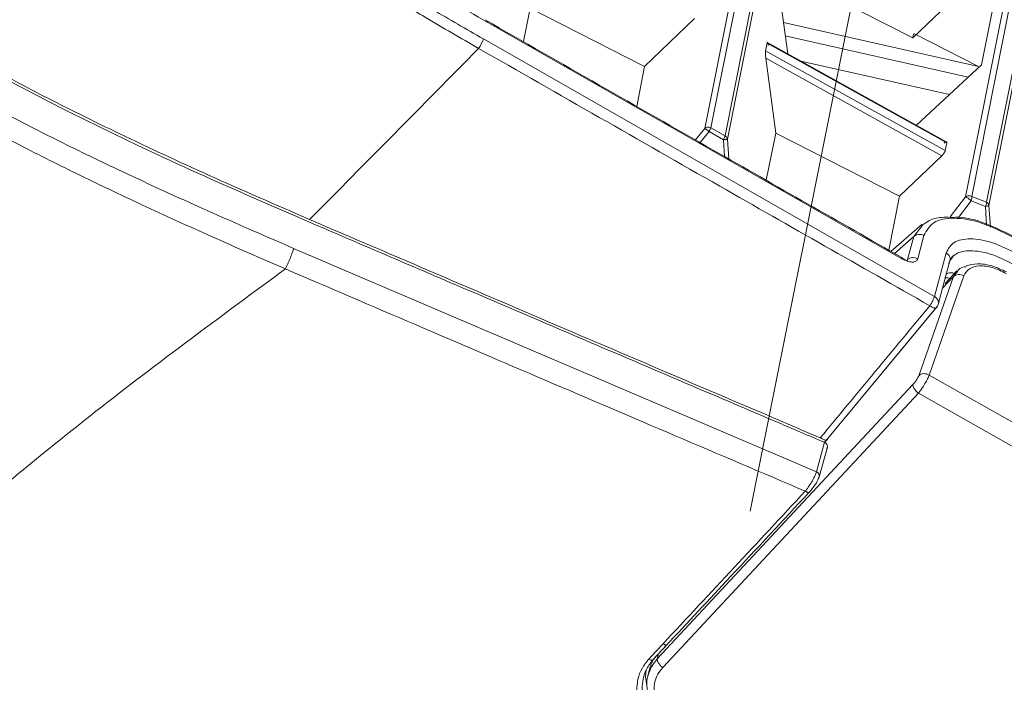
# Paper-space layout 'Sheet10' of a CAD drawing. Units: inches. Extents: x 0.4 to 16.6, y 0.2 to 10.8.
# Drawn here: x 4.8 to 5.2, y 6.7 to 7 of the extents above; entities that cross this region are included whole.
import ezdxf

# ---------------------------------------------------------------- set-up
doc = ezdxf.new("R2010")
doc.units = ezdxf.units.IN
doc.header["$MEASUREMENT"] = 0
doc.linetypes.add('PHANTOM', pattern=[0.49999999999999994, 0.25, -0.05, 0.05, -0.05, 0.05, -0.05])

psp = doc.layouts.new('Sheet10')

# ---------------------------------------------------------------- linework, layer by layer
at = {"color": 7, "linetype": 'PHANTOM', "lineweight": 0}
psp.add_line((5.288382827108753, 7.779836357944854), (4.952436161843727, 6.097305698823905), dxfattribs=at)
at = {"color": 7, "linetype": 'Continuous', "lineweight": 15}
for p, q in [((5.145795130437795, 7.276051746058878), (5.076875682029589, 6.930880631277811)), ((5.078967405675346, 6.931062286887663), (5.147886854083551, 7.27623340166873)), ((5.152862330270886, 7.27367668492869), (5.083892901586728, 6.928255252596245)), ((5.084716709782716, 6.927132498967253), (5.153686138466875, 7.272553931299697)), ((5.231507034553731, 7.231983190465271), (5.166678594085079, 6.907301180047171)), ((5.168770420187209, 6.907482944758325), (5.233598860655861, 7.232164955176425)), ((5.238573681285176, 7.229605359221337), (5.173857151716102, 6.905483835151508)), ((5.174680959912089, 6.904361081522515), (5.239397489481165, 7.228482605592343)), ((5.172124038428089, 6.95276023537328), (5.179896155706018, 6.991685537983692)), ((5.170834507609138, 6.983413833890171), (5.1485205601407, 6.962008060162462)), ((5.105472909056118, 6.956505732740474), (5.102488763401902, 6.977902748072825)), ((5.1485205601407, 6.962008060162462), (5.115294992066515, 6.978912158817423)), ((5.016762652164823, 6.972207816707527), (5.01446449806771, 6.96069791014326)), ((5.016762652164823, 6.972207816707527), (5.056201962681059, 6.952142600558815)), ((5.002258234444223, 6.967274219316525), (5.144735644937244, 6.886045319919385)), ((5.056201962681059, 6.952142600558815), (5.073367634788372, 6.968609665662321)), ((5.171073150472608, 6.952145883485916), (5.103978104672774, 6.96722349414641)), ((5.155950843027123, 6.873059087226402), (5.00069821949011, 6.961614204700759)), ((5.160190968159367, 6.926179044356532), (5.098304894401649, 6.960478513333577)), ((5.16755564787508, 6.948521906660686), (5.104613747235652, 6.96266615573724)), ((5.148761226399055, 6.963213395414046), (5.1485205601407, 6.962008060162462)), ((5.171073159378283, 6.952145996491408), (5.148821296589872, 6.963514246555608)), ((5.097842816616139, 6.957547713588627), (5.098371950523531, 6.960197789073866)), ((5.159694884316401, 6.923267084079403), (5.097842816616139, 6.957547713588627)), ((5.098371950523531, 6.960197789073866), (5.160224018223793, 6.925917159564641)), ((5.0979165905522, 6.955003812635098), (5.10131144979933, 6.929192479738158)), ((5.0979165905522, 6.955003812635098), (5.158461841691035, 6.921447480612493)), ((5.109926930033011, 6.95403718754395), (5.16110435017601, 6.942536555529104)), ((5.053465316303769, 6.938436581392558), (5.056201962681059, 6.952142600558815)), ((5.172124038428089, 6.95276023537328), (5.149725407617064, 6.931979535506979)), ((5.083892901586728, 6.928255252596245), (5.078967405675346, 6.931062286887663)), ((5.0833097788093, 6.926956665283424), (5.078384463054551, 6.929764495135188)), ((5.098078218708445, 6.91299940208357), (5.10131144979933, 6.929192479738158)), ((5.10131144979933, 6.929192479738158), (5.143931834735143, 6.907508840289019)), ((5.160224018223793, 6.925917159564641), (5.159694884316401, 6.923267084079403)), ((5.143931834735143, 6.907508840289019), (5.158461841691035, 6.921447480612493)), ((5.140236076583492, 6.888999275998682), (5.143931834735143, 6.907508840289019)), ((5.173857151716102, 6.905483835151508), (5.168770420187209, 6.907482944758325)), ((5.173547057123348, 6.904053648710963), (5.168596922186257, 6.905971149465872)), ((5.151708761117864, 6.897972286375125), (5.140995454936371, 6.888567053407218)), ((5.148872606519518, 6.893730806907145), (5.146717866222946, 6.885729047972965)), ((5.15019314670634, 6.885984249196871), (5.152347887002912, 6.893986008131052)), ((5.11531620500702, 6.812730544510702), (4.935392075509831, 6.889598643274514)), ((5.159988748246928, 6.888034872889047), (5.155950843027123, 6.873059087226402)), ((5.162523067055242, 6.887079620243882), (5.16241161521407, 6.886951305752033)), ((5.146269129966734, 6.885275204056446), (5.146480513280488, 6.885454638439358)), ((5.157332870050115, 6.870747324477018), (5.16137080879123, 6.885723278025345)), ((5.150569940955921, 6.845815168500113), (5.162472675123784, 6.879907935199019)), ((5.154130914795179, 6.846047455373964), (5.166033648963041, 6.880140222072869)), ((5.163615680557167, 6.881822672969252), (5.159587393860588, 6.877529472751756)), ((5.118557094283959, 6.823375861264806), (5.156475106213464, 6.869089541339782)), ((5.156802279784825, 6.869439663135958), (5.119195010011516, 6.824093690459795)), ((5.363274082715407, 6.727712862419187), (5.154130914795179, 6.846047455373964)), ((5.148549507995031, 6.842791195599068), (5.060561058880258, 6.748447238967763)), ((5.150439930314097, 6.839800439104596), (5.06243732326763, 6.745441156240052)), ((5.359760491675784, 6.721378981893769), (5.150439930314097, 6.839800439104596)), ((5.118099766806446, 6.82290789392895), (5.11531620500702, 6.812730544510702)), ((5.118124407597884, 6.822894312360623), (5.118893368866931, 6.823783661519835)), ((5.116296565515598, 6.810972797118334), (5.119091957253697, 6.821193412506227)), ((5.05892446477927, 6.747936732753201), (5.06385501282191, 6.753214395359503)), ((5.059170994285613, 6.748195830775027), (5.064072067168508, 6.753441856503582)), ((5.05810589794268, 6.745675694775832), (5.057353787100098, 6.742538017677282))]:
    psp.add_line(p, q, dxfattribs=at)
at = {"color": 8, "linetype": 'Continuous', "lineweight": 15}
for p, q in [((5.076875682029589, 6.930880631277811), (5.073683073685328, 6.926896564755573)), ((5.075332473557895, 6.925955043557441), (5.078384463054551, 6.929764495135188)), ((5.0833097788093, 6.926956665283424), (5.083693214972199, 6.921188633974492)), ((5.085166820212633, 6.920349651571112), (5.084716709782716, 6.927132498967253)), ((5.166678594085079, 6.907301180047171), (5.161356261325587, 6.900407867372489)), ((5.163861375886726, 6.899755113636624), (5.168596922186257, 6.905971149465872)), ((5.173547057123348, 6.904053648710963), (5.173921170073944, 6.897474948548198)), ((5.175220313349231, 6.896896729011478), (5.174680959912089, 6.904361081522515)), ((5.151967134340634, 6.897703231524598), (5.148872606519518, 6.893730806907145)), ((5.142205747590595, 6.887878032533913), (5.148872606519518, 6.893730806907145)), ((5.158726150978366, 6.875915125214092), (5.162472675123784, 6.879907935199019)), ((5.163838643895097, 6.881621602970292), (5.162472675123784, 6.879907935199019)), ((5.119195010011516, 6.824093690459795), (5.11811640652058, 6.82284639261395)), ((5.060561058880258, 6.748447238967763), (5.06095978383237, 6.750110569018513))]:
    psp.add_line(p, q, dxfattribs=at)
at = {"color": 7, "linetype": 'Continuous', "lineweight": 15, "flags": 128}
psp.add_lwpolyline([(5.05765975334607, 6.74837468586701), (5.060109832342222, 6.750998022485827), (5.062559861355265, 6.75362168814272)], dxfattribs=at)
at = {"color": 7, "linetype": 'Continuous', "lineweight": 15}
for centre, radius, start, end in [((4.988281581752938, 6.965865653714783), 0.01312431755997239, 325.2026510248488, 341.0988281478596), ((5.075500746703971, 6.932028804111802), 0.003598872041123007, 334.8308161597336, 344.4213350114619), ((5.075230705990154, 6.931530557857744), 0.009283959871654661, 330.4840303384287, 335.5695736735506), ((5.166934690280484, 6.907062354410474), 0.001883295125876474, 351.9310569872176, 12.9045097792781), ((5.169456726430925, 6.905820849782487), 0.004455760855406141, 336.6335518321737, 347.327535334193), ((5.150789125492323, 6.891422471853917), 0.003000242605370748, 58.69825363550241, 129.7015029543511), ((5.148634404229602, 6.883420453720464), 0.003000454191224831, 58.70113573200247, 129.6986208578469), ((5.140118090825236, 6.879238522480532), 0.01704712634552226, 326.6520769790746, 333.431796719533), ((5.114873293432178, 6.811351815680863), 0.001448124252044137, 320.3081430793512, 72.19057554635161)]:
    psp.add_arc(centre, radius, start, end, dxfattribs=at)
for points, knots in [([(4.843863964608851, 7.115709868138699), (4.843555290655684, 7.113376449267719), (4.842996635627622, 7.109153299981957), (4.843209971254771, 7.1028800385256), (4.843874369523817, 7.098041895391048), (4.844659851196197, 7.094408201192611), (4.845355752092773, 7.091787829520728), (4.846099415443637, 7.08939203515942), (4.846863436680434, 7.087210991379688), (4.848614347676902, 7.082674882791177), (4.852020557221049, 7.075604095228441), (4.858317201728084, 7.065720077255015), (4.866253115151808, 7.055573697207461), (4.876274629141639, 7.044706663835525), (4.888762538119301, 7.0329588031374), (4.899889790581944, 7.023701237652435), (4.908376913954994, 7.017080181516584), (4.913474383745831, 7.013217257668025), (4.918837943615044, 7.009263609338981), (4.924478887518294, 7.005215707207163), (4.93040671191597, 7.001069792692943), (4.936629806403759, 6.996823664855277), (4.944292907213914, 6.991717372520684), (4.953999874947088, 6.985430667857808), (4.966538599376147, 6.977584488510994), (4.981769263858138, 6.968368200917489), (4.992930371857293, 6.96191783234115), (4.999058951292304, 6.95837592626801)], [0, 0, 0, 0, 0.0513407134193004, 0.09291923533476551, 0.127165952899994, 0.1449053825044291, 0.1608448671764398, 0.1751719255869575, 0.1880311828735922, 0.1995328771293056, 0.254644613635988, 0.3078478028337295, 0.3621353123701914, 0.4204800998791014, 0.488101614214374, 0.5636473309024701, 0.5870731309706086, 0.6114234315874171, 0.6367618650773292, 0.6631433411172356, 0.6906242126746199, 0.7192562002258835, 0.7490707760314247, 0.7957120988925857, 0.8513687965967409, 0.9183864060228442, 1, 1, 1, 1]), ([(5.00069821949011, 6.961614204700759), (4.997762909531909, 6.963300584507519), (4.991978709388224, 6.966623694659253), (4.983456665168866, 6.971625913756482), (4.975212929547884, 6.976546362590407), (4.967249266226085, 6.98139209418486), (4.959564861846262, 6.986160420344373), (4.952160078510938, 6.990852899406179), (4.94075127858255, 6.998243596072399), (4.925986655498813, 7.008241384263213), (4.910064777453647, 7.01992266410585), (4.897361335269038, 7.030060549697516), (4.887370427289086, 7.03869434685175), (4.877770371673967, 7.047786758272032), (4.868800962201082, 7.057381126982496), (4.860944670960028, 7.067329696321004), (4.854858046105291, 7.076865917345831), (4.851173861237176, 7.084482163769123), (4.848997088191866, 7.090454727383306), (4.847725792506318, 7.094959803087145), (4.846848267742976, 7.099421913821073), (4.845999541233972, 7.106663998610451), (4.846574887975613, 7.111878278013037), (4.847003799134096, 7.115765434152708)], [0, 0, 0, 0, 0.03967706662684369, 0.07818598299743716, 0.1155364115263973, 0.1517382646229237, 0.1868040923651107, 0.2207453395229284, 0.2535764350676837, 0.3445404893422991, 0.4271998371712526, 0.482380709946991, 0.5341779639880176, 0.5829640643652465, 0.641268313480918, 0.6970153011610765, 0.7491078263979831, 0.8015082942767944, 0.8286551017017691, 0.8563944181579191, 0.8848585981733639, 0.914164053652604, 1, 1, 1, 1]), ([(4.935392075509831, 6.889598643274514), (4.924521042203087, 6.894313240474916), (4.904265556971679, 6.903097727769746), (4.876868765525219, 6.915701467679529), (4.854426349645816, 6.926552913822814), (4.836483422412828, 6.935694590867389), (4.821303742718657, 6.943841800547577), (4.807934041543093, 6.951413946002338), (4.794234104204588, 6.959651953410413), (4.780478835573976, 6.96860353611462), (4.767600914184213, 6.977932840995425), (4.756921536261278, 6.98664554459295), (4.74573982808353, 6.996986205531014), (4.736756473318199, 7.007317110619258), (4.730172080546357, 7.017367644089147), (4.726119835831317, 7.025235051097052), (4.7230983170969, 7.033420976846234), (4.721101970418331, 7.042508124777634), (4.72041796262782, 7.052337682702602), (4.721264843397671, 7.058974264461275), (4.721705681495246, 7.062428892528228)], [0, 0, 0, 0, 0.1065218977535237, 0.1984772436884729, 0.2703525575003292, 0.3297997751129702, 0.3788618379232762, 0.4249153881667818, 0.4680680840540755, 0.5234989657354333, 0.5748420201964871, 0.616240784968997, 0.6558276978240788, 0.7268746331125894, 0.7627342611020157, 0.7993192594997647, 0.8408323853318818, 0.884544429934086, 0.9399003783363978, 0.9999999999999999, 0.9999999999999999, 0.9999999999999999, 0.9999999999999999]), ([(4.932574476245984, 6.882537573526403), (4.92408233593962, 6.886230734073342), (4.907554500817007, 6.893418550854393), (4.883573386936658, 6.904344646265947), (4.8610842840974, 6.915035526689474), (4.842217215140439, 6.924487241142359), (4.826698441720191, 6.932666520419819), (4.814219444279097, 6.939547210200403), (4.802486432673115, 6.946346556913858), (4.79005827662727, 6.953954001335512), (4.777179310731306, 6.962435256038452), (4.764200522837298, 6.971880168703525), (4.75268180642672, 6.98129544580875), (4.740413731336099, 6.992783378269061), (4.73160329335037, 7.003109233527782), (4.725707772012916, 7.011921507851103), (4.722637265824481, 7.017233143024621), (4.718782325313139, 7.025140338631966), (4.715332100256886, 7.035700559237573), (4.713704068327718, 7.048727341291778), (4.714678438063235, 7.056981954647359), (4.715186215496623, 7.061283716320091)], [0, 0, 0, 0, 0.08123914890881488, 0.1581117610197661, 0.2306598824323483, 0.298929085642678, 0.3424694594039984, 0.3840539132929779, 0.4237395789808373, 0.461600511012094, 0.5127037319666381, 0.5610459664505276, 0.6070370543407139, 0.651209844569029, 0.7240496036176632, 0.7484287651637774, 0.7730689681650265, 0.7981031934839635, 0.8602161418998076, 0.9271538450876617, 1, 1, 1, 1]), ([(4.876305286359844, 7.059231068526336), (4.876979483776985, 7.058399168514174), (4.879738868922518, 7.054994331180525), (4.885532733365515, 7.048957547939896), (4.89435034045585, 7.040503346114022), (4.90518898630925, 7.031213494774434), (4.923081114696489, 7.01722215455732), (4.938997168338338, 7.006204968948878), (4.951800431988049, 6.997838987857563), (4.955664233266078, 6.995346900585745), (4.95960801284996, 6.992833934955216), (4.963632377202015, 6.990300603742646), (4.967737162626687, 6.987746833136842), (4.971922346609734, 6.985172598598259), (4.983387451780265, 6.978192730526966), (4.993539678386184, 6.972318718728856), (5.002258234444223, 6.967274219316525)], [0, 0, 0, 0, 0.02271840303956389, 0.092982889408692, 0.167345436399731, 0.2626789175396396, 0.3664640526397592, 0.59795793405523, 0.6264070594362879, 0.6553670128726763, 0.6848430769991046, 0.714839019348951, 0.7453571560296902, 0.7764028255275496, 0.807978626194092, 1, 1, 1, 1]), ([(4.743041801408854, 7.054154206095775), (4.742613784777891, 7.050791450741199), (4.74175703522545, 7.044060312424152), (4.74277890909954, 7.03314524623731), (4.746065357111558, 7.022287115485968), (4.751815525809909, 7.01171998684694), (4.759395960191856, 7.001797250726032), (4.769131830782707, 6.992069759556443), (4.783400074133042, 6.980216260410068), (4.802957141861693, 6.966811247804268), (4.831260982589638, 6.950286900280805), (4.864504952123043, 6.933032512737995), (4.902387838840869, 6.915274245175832), (4.927909588423396, 6.904227163928488), (4.940669287071301, 6.8987041323981)], [0, 0, 0, 0, 0.06440344102008642, 0.128914661903649, 0.1929535966191306, 0.2446588029702865, 0.2963295346606822, 0.3478535233574526, 0.3994532519399779, 0.4932702547468333, 0.5873747826061252, 0.7246864816112192, 0.862355928343566, 1, 1, 1, 1]), ([(4.940919790542734, 6.899517674916381), (4.929313818689478, 6.904554396685443), (4.907372185878189, 6.914076554849077), (4.876739430592776, 6.928282217585198), (4.850796251756804, 6.941097019146961), (4.829714082055116, 6.952318700855978), (4.812114008072733, 6.962453115595402), (4.797365034804878, 6.97174700099461), (4.78493732569675, 6.980481728177121), (4.775226034396349, 6.988164701797031), (4.765286167815049, 6.99711141943185), (4.755554514803976, 7.008027483387824), (4.74917786132717, 7.018992097789826), (4.745841609230459, 7.02814215976222), (4.744201142651416, 7.035973680072313), (4.743674872161455, 7.044603875515177), (4.744417134654133, 7.050345867935678), (4.744815674341375, 7.053428890297692)], [0, 0, 0, 0, 0.1263767277374407, 0.2389211167291596, 0.3362596322361253, 0.4142717314530171, 0.476836637783713, 0.5395470914804417, 0.5903770299889922, 0.6331399740759124, 0.6705176394822213, 0.7374000708337264, 0.8053897058486376, 0.8442043430340159, 0.8889308886281333, 0.9403641577675981, 1, 1, 1, 1]), ([(5.14468123741726, 6.886468673528891), (5.123057618208558, 6.898771432257941), (5.075268439901145, 6.925961086538343), (5.027502906350519, 6.953244918849673), (5.001350293242993, 6.968183378812075)], [0, 0, 0, 0, 0.4524794100790709, 0.9999999999999999, 0.9999999999999999, 0.9999999999999999, 0.9999999999999999]), ([(4.999058951292304, 6.95837592626801), (4.989394935853107, 6.948594575554508), (4.970010317922866, 6.928974600026128), (4.950635485831208, 6.909355740234412), (4.940919790542734, 6.899517674916381)], [0, 0, 0, 0, 0.4985404135368908, 1, 1, 1, 1]), ([(4.999058951292304, 6.95837592626801), (5.02674636411028, 6.942561737756695), (5.078497312406295, 6.913003206687979), (5.130280052874601, 6.883558679348915), (5.154358371310074, 6.869867347081826)], [0, 0, 0, 0, 0.5350126660404886, 1, 1, 1, 1]), ([(5.097842816616139, 6.957547713588627), (5.09783190402529, 6.957478933126642), (5.097809662529328, 6.957338748234827), (5.097789890022642, 6.956961583285577), (5.097794676644634, 6.956404693539024), (5.097835528994945, 6.955687187935038), (5.097889058868244, 6.955235913687908), (5.0979165905522, 6.955003812635098)], [0, 0, 0, 0, 0.1272488143126355, 0.2593521583479121, 0.4862683179410557, 0.7357756064633254, 1, 1, 1, 1]), ([(5.098782311951775, 6.959339628250033), (5.098748491030345, 6.959537666833497), (5.098682362843474, 6.959924880779814), (5.098570220643603, 6.960288546045816), (5.09847837343805, 6.960407374341187), (5.098412159172897, 6.960357855392669), (5.09838526743598, 6.960250802273444), (5.098371950523531, 6.960197789073866)], [0, 0, 0, 0, 0.2626804428343902, 0.5136046173968536, 0.7406401067062097, 0.8715637817420311, 1, 1, 1, 1]), ([(5.076875682029589, 6.930880631277811), (5.077017449461735, 6.93098599874282), (5.077301010632765, 6.931196753225104), (5.077858203532276, 6.931322452927751), (5.078442908493066, 6.931296040559133), (5.078792580769607, 6.931140201440804), (5.078967405675346, 6.931062286887663)], [0, 0, 0, 0, 0.249985475035714, 0.5000173380386236, 0.7500247299746715, 1, 1, 1, 1]), ([(5.078384463054551, 6.929764495135188), (5.078232008142668, 6.929887482079614), (5.077923915737552, 6.930136023389553), (5.077479906379649, 6.930473907466455), (5.077087568214073, 6.930753312615416), (5.076948924997, 6.930836620873531), (5.076875682029589, 6.930880631277811)], [0, 0, 0, 0, 0.2400062862305627, 0.4850228376014669, 0.7279459008631737, 0.9999999999999999, 0.9999999999999999, 0.9999999999999999, 0.9999999999999999]), ([(5.078384463054551, 6.929764495135188), (5.078454321323437, 6.929891703128246), (5.078594012872254, 6.930146073610876), (5.078703295583941, 6.930380858907221), (5.078757927165176, 6.930498230555413)], [0, 0, 0, 0, 0.5000894433304031, 1, 1, 1, 1]), ([(5.084716709782716, 6.927132498967253), (5.084670918239415, 6.927118219876519), (5.084584822338003, 6.927091372753679), (5.084252821868674, 6.92704553561264), (5.083826950275787, 6.926998398362109), (5.083479212277446, 6.926970337693286), (5.0833097788093, 6.926956665283424)], [0, 0, 0, 0, 0.2659266153540667, 0.4999873340656959, 0.7563715196231043, 1, 1, 1, 1]), ([(5.083892901586728, 6.928255252596245), (5.083870567661396, 6.928177130652921), (5.083825893287685, 6.928020863949273), (5.083730914847904, 6.927800847786367), (5.083683418693962, 6.927690823642284)], [0, 0, 0, 0, 0.4999269934086408, 1, 1, 1, 1]), ([(5.083892901586728, 6.928255252596245), (5.084000162209319, 6.928187200424269), (5.084214686029638, 6.928051094446502), (5.084461567195729, 6.92777607042134), (5.084643374670767, 6.927466909535127), (5.084692264148744, 6.927243971877315), (5.084716709782716, 6.927132498967253)], [0, 0, 0, 0, 0.2499858165719946, 0.4999776348542577, 0.7499796638864152, 1, 1, 1, 1]), ([(5.158461841691035, 6.921447480612493), (5.158606570274423, 6.92159482671665), (5.158895854091414, 6.921889342440025), (5.159276575525832, 6.922397199680871), (5.159515991937331, 6.922796422634159), (5.159647837444099, 6.923083454503839), (5.159679105376618, 6.923205496988201), (5.159694884316401, 6.923267084079403)], [0, 0, 0, 0, 0.250579413306794, 0.500858693175496, 0.7318918394346665, 0.8647028383360033, 1, 1, 1, 1]), ([(5.160224018223793, 6.925917159564641), (5.160230662522567, 6.926009999664713), (5.160244024684085, 6.926196707766563), (5.160053720480644, 6.926239121912318), (5.159801483422727, 6.926135756003905), (5.159551581979276, 6.925971627915029), (5.159402782941318, 6.925846533222797), (5.15932756309061, 6.925783296227428)], [0, 0, 0, 0, 0.2477391553882518, 0.4982212149723114, 0.7302767842684662, 0.8636514032737417, 1, 1, 1, 1]), ([(5.166678594085079, 6.907301180047171), (5.166820385869221, 6.907406600168079), (5.167103920815586, 6.907617404260208), (5.16766117736984, 6.907742985064985), (5.168245819955097, 6.907716558972796), (5.168595555787398, 6.907560815119222), (5.168770420187209, 6.907482944758325)], [0, 0, 0, 0, 0.2500485042226245, 0.5000112641382991, 0.7500106590917364, 1, 1, 1, 1]), ([(5.168596922186257, 6.905971149465872), (5.168511480996343, 6.906043906072228), (5.168340064642788, 6.906189873985022), (5.168061851175175, 6.906411145741583), (5.167782199676571, 6.9066219050851), (5.16742835401892, 6.906875536471166), (5.16709949712763, 6.907089225195547), (5.166823668504962, 6.907243982973941), (5.166730179855656, 6.907280841829725), (5.166678594085079, 6.907301180047171)], [0, 0, 0, 0, 0.1238284707216411, 0.2484308205308228, 0.3647067354547234, 0.4852457307398907, 0.7153356192319718, 0.8429260498789453, 1, 1, 1, 1]), ([(5.168596922186257, 6.905971149465872), (5.168644424589043, 6.906110981156544), (5.168739418275086, 6.906390611805588), (5.168779368032073, 6.906662218863399), (5.168799340572398, 6.906798006495757)], [0, 0, 0, 0, 0.5000585277429335, 1, 1, 1, 1]), ([(5.174680959912089, 6.904361081522515), (5.17464769259897, 6.904334413791453), (5.174580411179162, 6.90428047968495), (5.174323012001659, 6.904196009802706), (5.173976166903831, 6.904116605870408), (5.17368821471787, 6.904074358752051), (5.173547057123348, 6.904053648710963)], [0, 0, 0, 0, 0.2472670878506499, 0.50008489362414, 0.7549356548709081, 1, 1, 1, 1]), ([(5.173857151716102, 6.905483835151508), (5.173861581343196, 6.905392556700328), (5.173870436878356, 6.905210076433615), (5.173826102975013, 6.904965562418065), (5.173803945332724, 6.904843356754169)], [0, 0, 0, 0, 0.5002099833822465, 1, 1, 1, 1]), ([(5.173857151716102, 6.905483835151508), (5.173964466261399, 6.905415836847224), (5.174179129293631, 6.90527981873203), (5.17442581255595, 6.905004622848882), (5.174607633016438, 6.904695475720011), (5.174656515423725, 6.904472556241274), (5.174680959912089, 6.904361081522515)], [0, 0, 0, 0, 0.2499809049477825, 0.5000408743095172, 0.7499868416904901, 1, 1, 1, 1]), ([(5.116647408043431, 6.824448295184335), (5.087351693151611, 6.836928333038021), (5.028760257876793, 6.861888411084648), (4.970199948150174, 6.88697458618878), (4.940919790542734, 6.899517674916381)], [0, 0, 0, 0, 0.4999999531401148, 1, 1, 1, 1]), ([(5.162149534620078, 6.900237043746353), (5.160171875358385, 6.900308157473721), (5.155957466535654, 6.900459701435735), (5.153423963298762, 6.89875305736725), (5.152079335263998, 6.897847275433984)], [0, 0, 0, 0, 0.4692613709013782, 1, 1, 1, 1]), ([(5.152347887002912, 6.893986008131052), (5.153250165713766, 6.895676530359064), (5.155057592670452, 6.899062951216639), (5.162387283919348, 6.900452471641215), (5.172007842217531, 6.89887959771052), (5.179089253177858, 6.895360381317182), (5.182660928801891, 6.893585382029865)], [0, 0, 0, 0, 0.2465029582307791, 0.4937898747352329, 0.7446810564765174, 1, 1, 1, 1]), ([(5.182596238163026, 6.894009183214948), (5.179533389330309, 6.895509801918569), (5.173366519572249, 6.898531211268873), (5.166102773936653, 6.900499746948199), (5.16286961299772, 6.900284894857869), (5.162149534620078, 6.900237043746353)], [0, 0, 0, 0, 0.4340605543119983, 0.8739559317980521, 1, 1, 1, 1]), ([(4.940669287071301, 6.8987041323981), (4.967770936175539, 6.88709344481847), (5.021974407075232, 6.863871995676118), (5.076204213490659, 6.84075709590719), (5.103319203085931, 6.829199609200912)], [0, 0, 0, 0, 0.4999984070096042, 1, 1, 1, 1]), ([(5.184267938046628, 6.887771902443315), (5.181436075848963, 6.889183474841372), (5.175786224920088, 6.891999704257797), (5.168081473587407, 6.893248369440305), (5.162179969008786, 6.892126451320491), (5.160717682985879, 6.889395983420553), (5.159988748246928, 6.888034872889047)], [0, 0, 0, 0, 0.2522709334703411, 0.5033059761773591, 0.7524030709986979, 0.9999999999999999, 0.9999999999999999, 0.9999999999999999, 0.9999999999999999]), ([(4.935392075509831, 6.889598643274514), (4.935277072807101, 6.889197575168507), (4.935100271603567, 6.888580986843551), (4.934675734232782, 6.887408994935982), (4.934292238721774, 6.886416523270892), (4.933863467251954, 6.885372942230945), (4.933281987518424, 6.884024100235432), (4.932853306102327, 6.883123412996209), (4.932574476245984, 6.882537573526403)], [0, 0, 0, 0, 0.2396997067861011, 0.3685060928194492, 0.5000078799426673, 0.6314965882735322, 0.7603120884293808, 1, 1, 1, 1]), ([(5.145915929663002, 6.885660813355819), (5.145900259769056, 6.885679099730101), (5.145819238499748, 6.885773649524781), (5.145364353148542, 6.88603283372707), (5.144892013703449, 6.88633219725107), (5.144647411729432, 6.88648722328093)], [0, 0, 0, 0, 0.1036285923286028, 0.535812183280361, 1, 1, 1, 1]), ([(5.144735644937244, 6.886045319919385), (5.145380025203325, 6.885724592058725), (5.146654729797395, 6.885090132409743), (5.148386372370511, 6.884808305414529), (5.14970473407883, 6.885063220682543), (5.150030047333423, 6.885676683084396), (5.15019314670634, 6.885984249196871)], [0, 0, 0, 0, 0.2552807854083146, 0.5049931027793908, 0.751822855702504, 0.9999999999999999, 0.9999999999999999, 0.9999999999999999, 0.9999999999999999]), ([(5.160840152728396, 6.884415664501651), (5.161024611772671, 6.884689845510503), (5.161309372411443, 6.885113115399638), (5.161393292990477, 6.885794585367145), (5.161336538118586, 6.886336834562413), (5.16114220356283, 6.886862521421865), (5.160750926977916, 6.8874865676657), (5.160288379672276, 6.88781932046162), (5.159988748246928, 6.888034872889047)], [0, 0, 0, 0, 0.2380093917217872, 0.3674295651194388, 0.4999824361906482, 0.6325699827668038, 0.7619841723491301, 1, 1, 1, 1]), ([(5.160840152728396, 6.884415664501651), (5.161499421918429, 6.885636145357087), (5.162818428453927, 6.888077973746928), (5.168144507541085, 6.88910794991093), (5.175033475998344, 6.888065491376204), (5.180060655605154, 6.885653808066341), (5.182575116865189, 6.884447548348485)], [0, 0, 0, 0, 0.2497041213424628, 0.4995855607546955, 0.7497060340275495, 1, 1, 1, 1]), ([(5.161345533194796, 6.885647426508863), (5.161477675396092, 6.88590246112788), (5.161740311188608, 6.886409348546337), (5.162210705355541, 6.886791731299107), (5.16244442606643, 6.886981722534311)], [0, 0, 0, 0, 0.5031385860672747, 1, 1, 1, 1]), ([(4.932574476245984, 6.882537573526403), (4.910633638585166, 6.866407272043184), (4.86606711045719, 6.833643184095513), (4.802006569749023, 6.780050101590735), (4.737935134238127, 6.723069281918252), (4.67382610615236, 6.662608401932282), (4.617070653971013, 6.606607641576033), (4.567329406240677, 6.555924333539561), (4.523995834026909, 6.510774736530816), (4.479062135392842, 6.462854305764971), (4.430942808492229, 6.41163353072568), (4.379188217708743, 6.35651846418984), (4.330928215826648, 6.305129412317785), (4.286824845783615, 6.258164970792266), (4.247763158570425, 6.216570441348545), (4.208187523287044, 6.174427927820773), (4.169722175932666, 6.133467914063143), (4.133678629561401, 6.095086683511981), (4.098617830364157, 6.057752079752148), (4.064463967358988, 6.021382733830993), (4.031172162102584, 5.985931845890958), (4.000483043047171, 5.953252336071842), (3.967846445253598, 5.918499019269671), (3.933759309493234, 5.882201321108822), (3.898590997468862, 5.844751435984578), (3.867045484168448, 5.811162200723981), (3.838846334117551, 5.78112723170412), (3.813773293328391, 5.754448511101205), (3.78993270966063, 5.728999707006762), (3.767575755481536, 5.704638150959316), (3.746502549978121, 5.681278623650314), (3.728235461031295, 5.660677620118046), (3.712320245077297, 5.642445551398891), (3.698437239581918, 5.626308428298939), (3.685118294924425, 5.610617652196355), (3.6718700026239, 5.59478457848836), (3.658391431307575, 5.578417475012225), (3.644943122549911, 5.561819214379994), (3.630981211561396, 5.544281764529628), (3.615446837620982, 5.524368044885035), (3.598509053535258, 5.502110459070084), (3.580972330839154, 5.478365757945767), (3.56407606995093, 5.454721726349), (3.548371695439589, 5.431984732991985), (3.533788165035917, 5.410082107714956), (3.520201124202205, 5.388959644996453), (3.511681160197578, 5.3750247069638), (3.507514765267456, 5.368210305501624)], [0, 0, 0, 0, 0.03818617575891393, 0.07756428001372766, 0.118231120409025, 0.1601620287095233, 0.2034448980944854, 0.232495863580467, 0.2621591189926779, 0.293463119810306, 0.3271336648766983, 0.3633933300560742, 0.4023736294040942, 0.4286851544950092, 0.4561999433748335, 0.4845696814230236, 0.5119635204897404, 0.5371417160083928, 0.5604154101153103, 0.5857411075422815, 0.6090114419321708, 0.6304705497280597, 0.6503195962328093, 0.6776879948753984, 0.7021991697823534, 0.7243243437248749, 0.7440660140328633, 0.7615460827420287, 0.7770613357549426, 0.7943049274580946, 0.8092363884574921, 0.822479632710442, 0.8340901801752291, 0.8442358391176116, 0.8532883319334038, 0.8638975132437718, 0.8741566689694539, 0.8840418657403556, 0.8949076453180389, 0.9067240052047962, 0.9207694741243181, 0.9356267056715474, 0.9497544148732461, 0.963191357732519, 0.9760199998292136, 0.9882734068968345, 1, 1, 1, 1]), ([(5.111512380784645, 6.806095646062449), (5.081681360457308, 6.818803576900323), (5.022019413106367, 6.844219398828946), (4.962389424114861, 6.869764861943874), (4.932574476245984, 6.882537573526403)], [0, 0, 0, 0, 0.5000007819366864, 1, 1, 1, 1]), ([(5.166861050653082, 6.883277384367997), (5.166045358247836, 6.883173701520283), (5.164646213969744, 6.882995855971911), (5.164076301106468, 6.882026027485684), (5.163838643895097, 6.881621602970292)], [0, 0, 0, 0, 0.5829937755649598, 1, 1, 1, 1]), ([(5.166033648963041, 6.880140222072869), (5.166566857075212, 6.881042598710154), (5.167633669052575, 6.882848021738751), (5.171283641802009, 6.883778304434896), (5.175847784600424, 6.883284597414751), (5.179091227273835, 6.881717077971125), (5.180712607041142, 6.880933483325969)], [0, 0, 0, 0, 0.2498614333956737, 0.4999083167394361, 0.7500068234030908, 1, 1, 1, 1]), ([(5.180694811708595, 6.881504556256139), (5.179058052018718, 6.882267358164309), (5.175745747244681, 6.883811037677987), (5.170739541369937, 6.884552214436215), (5.168111878453876, 6.883900779709689), (5.16685923588093, 6.883590231934726)], [0, 0, 0, 0, 0.3382625857489648, 0.6845407939746279, 1, 1, 1, 1]), ([(5.161212127907379, 6.879260972124533), (5.16073241242821, 6.879391422862538), (5.160055038177362, 6.879575623653976), (5.159616288100983, 6.879441074952872), (5.159488260203462, 6.879401813450153)], [0, 0, 0, 0, 0.708198574965472, 1, 1, 1, 1]), ([(5.159867702872453, 6.880809035596106), (5.160402756227969, 6.881036734344314), (5.161192850717764, 6.881372969085088), (5.162442621037997, 6.881092826130534), (5.162846044735008, 6.881002396469509)], [0, 0, 0, 0, 0.6772017302069756, 1, 1, 1, 1]), ([(5.162472675123784, 6.879907935199019), (5.162700778083221, 6.88008864074076), (5.163167076077012, 6.880458046871167), (5.164142861425065, 6.880656140070472), (5.165157128720761, 6.880565669277928), (5.165750173717194, 6.880277815873024), (5.166033648963041, 6.880140222072869)], [0, 0, 0, 0, 0.2502015221256371, 0.5114728370801035, 0.7664842323194285, 1, 1, 1, 1]), ([(5.155365084718968, 6.871613976996067), (5.155502305284817, 6.871901453194202), (5.155776742533348, 6.872476397455261), (5.155892810076634, 6.872864859134875), (5.155950843027123, 6.873059087226402)], [0, 0, 0, 0, 0.500007074779412, 1, 1, 1, 1]), ([(5.155950843027123, 6.873059087226402), (5.156243511182202, 6.872849009074691), (5.156696094000172, 6.872524143658876), (5.157095889910595, 6.871905995667062), (5.157288272517777, 6.871395579525288), (5.157356026129253, 6.870858210558621), (5.157302404686593, 6.870397411733491), (5.157140276988276, 6.869901321416501), (5.156934999043572, 6.869620939620387), (5.156802279784825, 6.869439663135958)], [0, 0, 0, 0, 0.2319999208966917, 0.3587652983299873, 0.4994931092183781, 0.6146325308025689, 0.7498029895558912, 0.8382390187369496, 1, 1, 1, 1]), ([(5.154358371310074, 6.869867347081826), (5.148060102356967, 6.862284323840144), (5.135488492595611, 6.847148290476769), (5.122919461883864, 6.832004951079456), (5.116647408043431, 6.824448295184335)], [0, 0, 0, 0, 0.5009914460173132, 1, 1, 1, 1]), ([(5.156463700578569, 6.869100608535181), (5.156502014552786, 6.869107301547534), (5.156595489405827, 6.869123630533468), (5.156724008205397, 6.869222262651443), (5.156771192306815, 6.869353317200037), (5.156802279784825, 6.869439663135958)], [0, 0, 0, 0, 0.1915628833081835, 0.4673572170933522, 1, 1, 1, 1]), ([(5.150569940955921, 6.845815168500113), (5.150483427156797, 6.845607467670535), (5.150310062020911, 6.845191255656871), (5.14980603757656, 6.844371249273464), (5.149194463222715, 6.843521633090602), (5.148764676859575, 6.84303488291088), (5.148549507995031, 6.842791195599068)], [0, 0, 0, 0, 0.2486162920233045, 0.4982025721489717, 0.7487794121871648, 1, 1, 1, 1]), ([(5.154130914795179, 6.846047455373964), (5.153980108336029, 6.845650853073839), (5.153661392415016, 6.844812669695798), (5.152744117097275, 6.843118657940959), (5.151745220163471, 6.84155537616661), (5.150962348729952, 6.840462771432675), (5.150577864532195, 6.839975314815371), (5.150439930314097, 6.839800439104596)], [0, 0, 0, 0, 0.2359859721969427, 0.4987351795086659, 0.7487645507750017, 0.9098689479319316, 0.9999999999999999, 0.9999999999999999, 0.9999999999999999, 0.9999999999999999]), ([(5.154130914795179, 6.846047455373964), (5.15383014877712, 6.846191671152389), (5.153212430585154, 6.84648786388878), (5.15217884960207, 6.846559651571832), (5.151230599412258, 6.846344929288544), (5.150784256202253, 6.845987021009956), (5.150569940955921, 6.845815168500113)], [0, 0, 0, 0, 0.2468552455157545, 0.5069953611182662, 0.7632798970470567, 1, 1, 1, 1]), ([(5.150439930314097, 6.839800439104596), (5.150165536700611, 6.840025854294993), (5.149743288815211, 6.840372732220731), (5.149267194770618, 6.840925207510977), (5.148953268917073, 6.841363487486845), (5.148719308148933, 6.841792104194242), (5.148518963962996, 6.842309858721507), (5.148537477382512, 6.84260160774576), (5.148549507995031, 6.842791195599068)], [0, 0, 0, 0, 0.2393171678176727, 0.368270845546778, 0.5000082278243048, 0.631755971637948, 0.7607032448213862, 1, 1, 1, 1]), ([(5.103319203085931, 6.829199609200912), (5.10550752068958, 6.828267890506008), (5.110434279656451, 6.826170227247678), (5.115361222974997, 6.824073383168097), (5.118099766806446, 6.82290789392895)], [0, 0, 0, 0, 0.4441698119114371, 0.9999999999999999, 0.9999999999999999, 0.9999999999999999, 0.9999999999999999]), ([(5.116647473840976, 6.824448247366971), (5.116655968963588, 6.824443612527326), (5.116672951866502, 6.824434346853917), (5.116689854287777, 6.824424959982961), (5.116698301844655, 6.824420268576622)], [0, 0, 0, 0, 0.5002161677539214, 1, 1, 1, 1]), ([(5.116698301844655, 6.824420268576622), (5.116980222070535, 6.824250055360876), (5.117414004457761, 6.823988153275515), (5.117990883355508, 6.823704112328592), (5.118199014690863, 6.823805676363572), (5.118356610498052, 6.823677661629918), (5.118356981255037, 6.823677931753359), (5.11835873355332, 6.823677123694074), (5.118366614722341, 6.823677301446955), (5.118395534540287, 6.823670905442211), (5.118511962697223, 6.823663216371952), (5.11874203194351, 6.823663140028669), (5.119051395275598, 6.823764069952583), (5.119143130649703, 6.823974618406043), (5.119195010011516, 6.824093690459795)], [0, 0, 0, 0, 0.2392112296926711, 0.3680673067817642, 0.4998108823546984, 0.4998492037328526, 0.4999450071782381, 0.5003669775834395, 0.5019256027735027, 0.5080815239596391, 0.5328687099675101, 0.6314919017966322, 0.7915965880735097, 1, 1, 1, 1]), ([(5.118743437658158, 6.82050267550933), (5.118839248399257, 6.82063261805534), (5.119014912974475, 6.820870861720773), (5.119132562671433, 6.821335357561514), (5.11910263694659, 6.821782354284617), (5.118936227691338, 6.822188023949789), (5.118714263242063, 6.822491366003808), (5.118433857897817, 6.822741495049466), (5.11821017797261, 6.822852902057551), (5.118099766806446, 6.82290789392895)], [0, 0, 0, 0, 0.1676034599441648, 0.3072932142891115, 0.501673318422247, 0.6310182829553994, 0.7571458413964951, 0.8801241960602647, 1, 1, 1, 1]), ([(5.111512380784645, 6.806095646062449), (5.11155762616473, 6.806153174657074), (5.11196984416739, 6.806677301591729), (5.112817481453014, 6.807868329902534), (5.113782363939629, 6.809416077372712), (5.114442954767187, 6.810636393900436), (5.114983928141531, 6.811743566252223), (5.115185556513684, 6.812342472887852), (5.11531620500702, 6.812730544510702)], [0, 0, 0, 0, 0.02791836901603993, 0.2543564512266885, 0.5058592886876031, 0.637364801675771, 0.7650244269404195, 0.9999999999999999, 0.9999999999999999, 0.9999999999999999, 0.9999999999999999]), ([(5.113019592404253, 6.805912368134045), (5.113352905620232, 6.806290153550586), (5.114015008419928, 6.807040597187338), (5.114942763135508, 6.808343573571515), (5.115675460090996, 6.809568290319446), (5.115884141469267, 6.810142333539964), (5.115987611042536, 6.810426958874322)], [0, 0, 0, 0, 0.2563240486081646, 0.5091693400579717, 0.7566335848846224, 1, 1, 1, 1]), ([(5.062559861355265, 6.75362168814272), (5.070717286818089, 6.762358628690084), (5.087031315254511, 6.779831628864781), (5.10335229988791, 6.797341267918966), (5.111512380784645, 6.806095646062449)], [0, 0, 0, 0, 0.500025208035827, 1, 1, 1, 1]), ([(5.06352750706228, 6.752869284826041), (5.070952904113147, 6.760822546688139), (5.087363374348555, 6.778399622522372), (5.103782792582505, 6.796011693018733), (5.112772764982036, 6.805654667294978)], [0, 0, 0, 0, 0.4524792369962161, 1, 1, 1, 1]), ([(5.113019592404253, 6.805912368134045), (5.112976882198517, 6.805825772754793), (5.112911196130947, 6.805692593580525), (5.112701980402448, 6.805629763463364), (5.11250165147207, 6.805628862085749), (5.112266907127317, 6.80568260551013), (5.111937669995513, 6.805810684236506), (5.111679957164084, 6.80598336277416), (5.111512380784645, 6.806095646062449)], [0, 0, 0, 0, 0.23953265264985, 0.3683887196511129, 0.4999804404694858, 0.6315493832804655, 0.7604169726059842, 1, 1, 1, 1]), ([(5.062559861355264, 6.75362168814272), (5.06272748028673, 6.753509679481521), (5.062985217716897, 6.753337450579679), (5.063314651471663, 6.753209893333772), (5.063549788080512, 6.753156744603901), (5.06375044526436, 6.753158716010959), (5.063960586708101, 6.753222164686723), (5.064026857418027, 6.753356203958511), (5.064069961647071, 6.753443386659262)], [0, 0, 0, 0, 0.2396334547433844, 0.3684697800377308, 0.5000430732772146, 0.6316050946717255, 0.7603861736880017, 0.9999999999999999, 0.9999999999999999, 0.9999999999999999, 0.9999999999999999]), ([(5.065482531288706, 6.721467131897262), (5.064142175031994, 6.722133075789772), (5.061461137836043, 6.723465124890372), (5.05815443704541, 6.726385066073177), (5.055601072956927, 6.729800052653461), (5.053972769869421, 6.733602852743285), (5.053339589163787, 6.737578017721049), (5.053757545033136, 6.741508538813362), (5.055130117250318, 6.745240431235651), (5.056816592995522, 6.747329998357165), (5.05765975334607, 6.74837468586701)], [0, 0, 0, 0, 0.1249782457591467, 0.2499867657475181, 0.3749870600440593, 0.4999849606726675, 0.624983500263734, 0.7499903905387643, 0.8750066874350575, 1, 1, 1, 1]), ([(5.055672910449171, 6.741552609289607), (5.05601178408279, 6.7427386148088), (5.056705079492128, 6.745165041949577), (5.058336824614308, 6.747170575512762), (5.059170994285613, 6.748195830775027)], [0, 0, 0, 0, 0.4887867841829642, 1, 1, 1, 1]), ([(5.05765975334607, 6.74837468586701), (5.057827421503011, 6.748262521603299), (5.058085255352553, 6.748090039574386), (5.058414903732456, 6.747962330821678), (5.058650175371553, 6.747909118371784), (5.058851105450858, 6.747910854195952), (5.059061347879793, 6.747974508983689), (5.059127792962221, 6.748108628698411), (5.059170994285613, 6.748195830775027)], [0, 0, 0, 0, 0.2396300885100312, 0.368494228801927, 0.5000585355082658, 0.6316234939525139, 0.7604886323342543, 0.9999999999999999, 0.9999999999999999, 0.9999999999999999, 0.9999999999999999]), ([(5.059453245720013, 6.748476721708295), (5.059110389734879, 6.748030190551127), (5.058414718741287, 6.747124157734882), (5.058318833954286, 6.746006237077832), (5.058270205231443, 6.745439274836045)], [0, 0, 0, 0, 0.4928421456291446, 1, 1, 1, 1]), ([(5.06243732326763, 6.745441156240052), (5.062163101254053, 6.745666791281763), (5.061741131416862, 6.746013996017715), (5.061266681382469, 6.746568263012955), (5.060954721248413, 6.747008639627143), (5.060722885644401, 6.747439517452384), (5.06052588713391, 6.747960945820076), (5.060547204647141, 6.748255686959944), (5.060561058880258, 6.748447238967763)], [0, 0, 0, 0, 0.2393245981440215, 0.3682700757608565, 0.4999963018919444, 0.631730699958008, 0.7606621054936035, 1, 1, 1, 1]), ([(5.056697572413444, 6.74440772675124), (5.056597278761175, 6.74366545592533), (5.056365272668319, 6.741948384602658), (5.05677668701935, 6.740217221566514), (5.057010251524484, 6.739234421047205)], [0, 0, 0, 0, 0.4322888724007284, 1, 1, 1, 1]), ([(5.06243732326763, 6.745441156240052), (5.06183483011907, 6.744694628835944), (5.060629848301835, 6.743201579578588), (5.059649199241535, 6.740535113010605), (5.059350545631962, 6.737726841858874), (5.059802469013285, 6.73488634098064), (5.060965523773068, 6.732169017802594), (5.062789403908221, 6.729728715995225), (5.065151758414, 6.72764163617114), (5.067067473344793, 6.726689808513814), (5.068025344963978, 6.726213887652807)], [0, 0, 0, 0, 0.1250015518685796, 0.2500021742788598, 0.3750021499435176, 0.5000041304325665, 0.6250037349615332, 0.7500055148469094, 0.8750009104008913, 1, 1, 1, 1]), ([(5.057461217262917, 6.742811966590181), (5.057422810801017, 6.742714735280511), (5.056971124809314, 6.741571229256781), (5.056910745308293, 6.739152380401307), (5.057371123078152, 6.735813575803576), (5.058735559659778, 6.732605287411381), (5.060844251398199, 6.729699524615799), (5.063689458876669, 6.72712120522169), (5.066055592964778, 6.725936386562646), (5.06725630911345, 6.725335139615436)], [0, 0, 0, 0, 0.01525400295577471, 0.1793974011570537, 0.3435342349010899, 0.5000751816377051, 0.6616675695511406, 0.8283101473830683, 1, 1, 1, 1])]:
    psp.add_open_spline(points, degree=3, knots=knots, dxfattribs=at)
at = {"color": 8, "linetype": 'Continuous', "lineweight": 15}
for points, knots in [([(5.001783918633879, 6.967372579036129), (5.001910222963046, 6.967495436034825), (5.002162749174737, 6.967741069835859), (5.002328727901553, 6.967691893242391), (5.002281179041333, 6.96741016611663), (5.002258234444223, 6.967274219316525)], [0, 0, 0, 0, 0.3411474172525694, 0.6820721464991968, 1, 1, 1, 1]), ([(5.144659316098397, 6.886429872319142), (5.144703293363866, 6.886432801216843), (5.144810039357581, 6.886439910528718), (5.14476319206176, 6.88619143083199), (5.144735644937244, 6.886045319919385)], [0, 0, 0, 0, 0.4119804775654864, 1, 1, 1, 1]), ([(5.146717866222946, 6.885729047972965), (5.14669743459871, 6.885657332976736), (5.146656744521693, 6.885514510816051), (5.146481716517501, 6.885360579294577), (5.146298022516564, 6.885303919196555), (5.146213868944045, 6.885277962172136)], [0, 0, 0, 0, 0.3533843766818611, 0.703773588297784, 1, 1, 1, 1]), ([(5.154358371310074, 6.869867347081826), (5.154632695332116, 6.869689885021259), (5.155059711015337, 6.869413645694951), (5.155612109355948, 6.869180693459643), (5.155994726450417, 6.869079499400478), (5.156289555323223, 6.869047542232717), (5.15641273059272, 6.869085076738576), (5.156463700578569, 6.869100608535181)], [0, 0, 0, 0, 0.327480474167957, 0.5097595805783536, 0.710749735603532, 0.8803081012674544, 1, 1, 1, 1]), ([(5.060561058880258, 6.748447238967763), (5.059822968137039, 6.747553300315129), (5.058415414422336, 6.745848541540151), (5.057768773610431, 6.743790713897634), (5.057461217262917, 6.742811966590181)], [0, 0, 0, 0, 0.5243783846458339, 1, 1, 1, 1]), ([(5.066322315906291, 6.723593459245827), (5.065043203528062, 6.724231930092433), (5.062521312419812, 6.725490735791084), (5.059488210506448, 6.728231189146337), (5.057225799370793, 6.731326825710688), (5.05583362266253, 6.73465329606138), (5.055206174842991, 6.738122553083296), (5.05551479720168, 6.740390629533455), (5.055672910449171, 6.741552609289607)], [0, 0, 0, 0, 0.1768488600055829, 0.3486742643906054, 0.5154763815008555, 0.6772600432325993, 0.8346540319491587, 1, 1, 1, 1])]:
    psp.add_open_spline(points, degree=3, knots=knots, dxfattribs=at)

doc.saveas('drawing.dxf')
